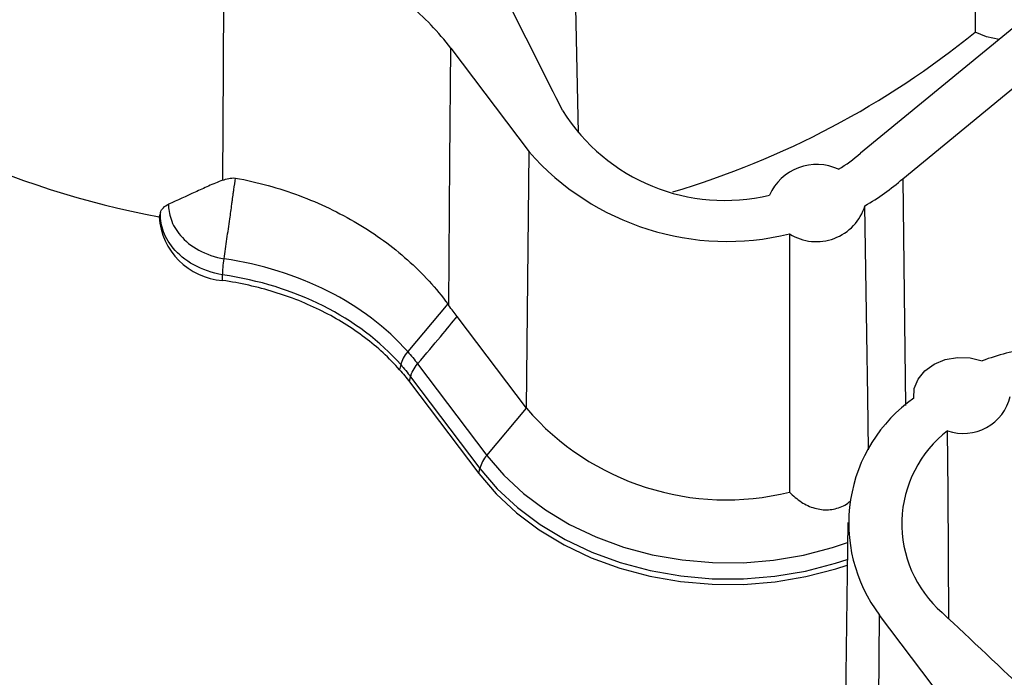
# Model space of a CAD drawing. Units: inches. Extents: x 0 to 34, y 0 to 22.
# Drawn here: x 27.8 to 28.3, y 17.7 to 18 of the extents above; entities that cross this region are included whole.
import ezdxf

# ---------------------------------------------------------------- set-up
doc = ezdxf.new("R2010")
doc.units = ezdxf.units.IN
doc.header["$MEASUREMENT"] = 0

msp = doc.modelspace()

# ---------------------------------------------------------------- linework, layer by layer
at = {"color": 7, "linetype": 'Continuous', "lineweight": 25}
for p, q in [((28.32174211946571, 18.0692693262103), (28.20079776590761, 17.9698377264283)), ((28.22301268585032, 17.95643524888331), (28.3420723399459, 18.0543173796864)), ((27.98505550485023, 18.02518917592377), (28.02628798621026, 17.97064378723178)), ((28.02492256816957, 17.83553400433346), (28.02628798621026, 17.97064378723178)), ((27.86486316564246, 17.90288588925468), (27.86498271012599, 17.90583253724665)), ((27.98352757845285, 17.89047270145561), (27.96242534539778, 17.86542562455218)), ((28.02492256816957, 17.83553400433346), (27.98839709093522, 17.88385261837447)), ((27.95871512059093, 17.85855272694064), (27.95812942326328, 17.85584799224517)), ((27.96761756510217, 17.85897920102531), (28.0040713641996, 17.81075540814787)), ((27.96336242213572, 17.84944177026758), (27.96394467158357, 17.85213625474541)), ((27.96394467158345, 17.85213625474557), (28.00039847068055, 17.80391246186855)), ((27.96336242213589, 17.84944177026735), (27.99981622123272, 17.80121797739072)), ((28.22870596001009, 17.84281556372284), (28.22868108943074, 17.84075578588701)), ((28.00407136420409, 17.81075540814664), (28.02492256816957, 17.83553400433346)), ((27.99981622123272, 17.80121797739072), (28.00039847068023, 17.80391246186845)), ((28.19400795136294, 17.77543133762102), (28.19238561507164, 17.64106967706452)), ((28.20942000900819, 17.59146708692815), (28.21078542704888, 17.72657686982647)), ((28.2520179084132, 17.67203148113645), (28.21078542704888, 17.72657686982647))]:
    msp.add_line(p, q, dxfattribs=at)
at = {"color": 8, "linetype": 'Continuous', "lineweight": 25, "flags": 128}
for points in [[(28.05237004762077, 17.98051687564124), (28.05112434302715, 18.0383048510637), (28.04989539738147, 18.09530947861842)], [(28.00407136420409, 17.81075540814664), (28.01297373390613, 17.8003250233545), (28.02328285868798, 17.79071037113806), (28.03487645778149, 17.78202549484079), (28.04761701474054, 17.77437340935166), (28.06135340858013, 17.7678448792032), (28.07592270628453, 17.76251734197602), (28.0911520954228, 17.75845398977985), (28.10686093394804, 17.75570301970593), (28.12286289286706, 17.75429706214151), (28.13896816636512, 17.7542527937274), (28.15498572317079, 17.75557073954944), (28.17072557245638, 17.75823526691032), (28.18600101739731, 17.76221477075534), (28.19388023339527, 17.76485375373103)], [(28.00039847068023, 17.80391246186845), (28.0095579381432, 17.7931808506989), (28.0201647873498, 17.78328853021657), (28.03209320610006, 17.77435283730244), (28.04520170651425, 17.76647976188449), (28.05933480327873, 17.75976268974766), (28.07432485792127, 17.75428129484662), (28.08999406723985, 17.75010059426024), (28.10615657229959, 17.74727017699727), (28.12262066298197, 17.74582361580074), (28.13919105193736, 17.74577806892782), (28.15567119096865, 17.7471340766287), (28.17186560237018, 17.74987555473845), (28.18758219756917, 17.75396998545791), (28.19377338092018, 17.75600424696466)]]:
    msp.add_lwpolyline(points, dxfattribs=at)
at = {"color": 7, "linetype": 'Continuous', "lineweight": 25, "flags": 128}
for points in [[(27.8656730444067, 18.08950213099268), (27.86529308818593, 18.01452245281693), (27.86499411203545, 17.95561005545383)], [(28.27368531831416, 18.02976053991042), (28.26712765427059, 18.03105648132055), (28.2610630311839, 18.03361585539238)], [(27.98412750447953, 17.88963844091251), (27.98464728417524, 17.96554672132925), (27.98505550485023, 18.02518917592377)], [(28.22301268585032, 17.95643524888331), (28.22392083001733, 17.88067412430762), (28.22444510891967, 17.83694197180148)], [(27.83228939120561, 17.93865347049618), (27.83191349381787, 17.93735503839477), (27.83161822015917, 17.93633501510587)], [(28.20502035540408, 17.81366524784443), (28.20460408100504, 17.84161531442247), (28.20411018099328, 17.87466598033555), (28.20309509554938, 17.94223716731421)], [(28.16341801457368, 17.92735809631908), (28.16339442942979, 17.89263327761084), (28.16337363221452, 17.8593896045578), (28.16333625935405, 17.79141371000399)], [(28.22880735350007, 17.84085622230757), (28.22907955569462, 17.84601227776385), (28.23105797509465, 17.85093921991986), (28.23460787519992, 17.85530150872631), (28.23948749679782, 17.85880205877915), (28.2453645225159, 17.86120247175748), (28.25183870866616, 17.86233927208891), (28.25846914308218, 17.86213504014335), (28.26480427260577, 17.86060368475002)], [(28.24723453044383, 17.72468976676477), (28.24681404859379, 17.79166557909769), (28.24661871707838, 17.82375229780479)], [(27.99981622123272, 17.80121797739072), (28.00901664825898, 17.79043837630518), (28.01967092947456, 17.78050181907302), (28.03165269006819, 17.77152616728612), (28.04481980944981, 17.76361788484173), (28.05901610700122, 17.75687077513031), (28.07407319459872, 17.75136486839502), (28.08981247393384, 17.74716547246002), (28.10604725494137, 17.74432239808758), (28.12258497020695, 17.74286936815209), (28.13922945908844, 17.7428236176392), (28.15578329445788, 17.74418568921454), (28.17205012446593, 17.746939426787), (28.18783700155187, 17.75105216714271), (28.19373691994984, 17.75298455459464)]]:
    msp.add_lwpolyline(points, dxfattribs=at)
at = {"color": 7, "linetype": 'Continuous', "lineweight": 25}
for centre, radius, start, end in [((27.91811117436612, 18.40080591429776), 0.4724555506326206, 230.7395080935354, 259.4513063325998), ((27.96980959867706, 18.39177685885483), 0.4616360756572773, 286.6332728770098, 309.1177111289076), ((28.12931153481384, 18.04573009802676), 0.1007397936256689, 212.027920343986, 283.5190281793161), ((28.13057423208087, 18.06216659562982), 0.1387517406552069, 221.2705605068872, 283.6923825143502), ((28.14291144457947, 18.03738220362237), 0.08895312766657856, 301.3159167949219, 310.596564207537), ((28.17769171916094, 17.93674947514831), 0.02717087869644244, 65.06797082302607, 156.0445389949397), ((28.14592319032036, 18.04350962020854), 0.1162959004554692, 299.4462748408199, 311.5194086144841), ((28.17757607666498, 17.94994540558519), 0.0266577805164685, 237.9199010817092, 343.192608736268), ((27.86727352721917, 17.93852926527627), 0.03572276102645944, 183.5215773297115, 266.1312355883291), ((28.31444392926844, 17.72184880548464), 0.1473669299182734, 99.3771347961929, 109.6847057938754), ((28.27500234780271, 17.77501053151022), 0.08043402573041424, 125.0521337377878, 217.0243150840557), ((28.2549757238481, 17.8475510960998), 0.02522344866261633, 250.6511494681336, 346.8461010644584), ((28.13000260425932, 17.92601482696019), 0.138667203216311, 220.7306150807109, 283.9093238397883), ((28.28446280512986, 17.77468330104134), 0.06196726106437877, 127.640930759717, 228.8412959450528), ((28.01638449167041, 17.79973927074519), 0.01652175508986697, 138.1820821440895, 165.3693116289985)]:
    msp.add_arc(centre, radius, start, end, dxfattribs=at)
for points, knots in [([(28.26054295150158, 18.19308904916227), (28.26055861710852, 18.18777636847072), (28.26057446212919, 18.18246385534279), (28.26059048200895, 18.17715150554229), (28.26071870216954, 18.13463243830138), (28.26085807183289, 18.09212378409146), (28.26100663771519, 18.04962372535435), (28.26102529089389, 18.04428763352604), (28.2610440898005, 18.03895167788089), (28.2610630311839, 18.03361585539238)], [0.002540381289066619, 0.002540381289066619, 0.002540381289066619, 0.002540381289066619, 0.005078341873490114, 0.005078341873490114, 0.005078341873490114, 0.02539171051799217, 0.02539171051799217, 0.02539171051799217, 0.02794215399616966, 0.02794215399616966, 0.02794215399616966, 0.02794215399616966]), ([(27.98505550485023, 18.02518917592377), (27.97867886608856, 18.03362466727201), (27.97121266524773, 18.04141816040218), (27.95838761871908, 18.0521504688472), (27.95386898323181, 18.05553891981548), (27.94446299442401, 18.06187001572415), (27.9395602231424, 18.06482572251269), (27.92935803115181, 18.0703205043994), (27.92405863417746, 18.0728596044279), (27.91580373069301, 18.07634704056051), (27.91299377674047, 18.07745826840407), (27.907329085238, 18.07954928554355), (27.90446964809768, 18.08053144373194), (27.89003910473123, 18.08513039171537), (27.87807261638983, 18.08782262198768), (27.86567304431694, 18.08950213100484)], [0, 0, 0, 0, 0.2500000000000004, 0.2500000000000004, 0.3750000000000006, 0.3750000000000006, 0.5000000000000008, 0.5000000000000008, 0.625000000000001, 0.625000000000001, 0.6875000000000017, 0.6875000000000017, 0.7500000000000023, 0.7500000000000023, 1, 1, 1, 1]), ([(27.86499411203546, 17.95561005545381), (27.86240348178634, 17.9546804465881), (27.85997785504491, 17.95361927844787), (27.85517490371769, 17.9515008285513), (27.85281285874569, 17.95042702473424), (27.84577023487194, 17.94722250326762), (27.84113611595918, 17.94510694437369), (27.83652732210927, 17.94304287911786)], [0, 0, 0, 0, 0.2500000000000006, 0.2500000000000006, 0.5000000000000012, 0.5000000000000012, 1, 1, 1, 1]), ([(27.86499411203546, 17.95561005545382), (27.86601558076222, 17.95597659420815), (27.86706070490717, 17.95630743945905), (27.86929573274876, 17.95677992950873), (27.87048771344316, 17.95692019591361), (27.87177179867289, 17.95679346572663)], [0, 0, 0, 0, 0.5, 0.5, 1, 1, 1, 1]), ([(27.86575018256601, 17.9142488397754), (27.86624586395457, 17.91775458638217), (27.86723716752926, 17.92476566088166), (27.8684686665167, 17.93305691665004), (27.86933158844277, 17.93914154475714), (27.86975027117351, 17.94244913658692), (27.8701761556208, 17.94559497854454), (27.87052536239126, 17.94814811096118), (27.87110831892977, 17.95201352955613), (27.87148740611022, 17.9547536855832), (27.8717698413855, 17.95679521260325)], [0, 0, 0, 0, 0.2471826711727745, 0.4943358197157796, 0.5852670748269347, 0.6762264473752858, 0.7270316639635892, 0.8068738353535039, 0.8561131995732275, 1, 1, 1, 1]), ([(27.87177164678641, 17.95679606533123), (27.88340520422064, 17.95465429306515), (27.89457347339282, 17.95154989034543), (27.9106589400733, 17.94554178103123), (27.91590873389856, 17.94331242265179), (27.92617895318666, 17.93839944376142), (27.93118887691632, 17.93571690392076), (27.94553370973955, 17.92719148269007), (27.95430907765146, 17.92081305512833), (27.96628362741596, 17.9101576800874), (27.97008871647843, 17.90640876244994), (27.97718144841033, 17.89864536853549), (27.98047824900994, 17.89462581106665), (27.98352395215971, 17.89046847352007)], [0, 0, 0, 0, 0.2500000000000009, 0.2500000000000009, 0.3750000000000007, 0.3750000000000007, 0.5000000000000006, 0.5000000000000006, 0.7500000000000002, 0.7500000000000002, 0.8750000000000001, 0.8750000000000001, 1, 1, 1, 1]), ([(27.86498271012599, 17.90583253724665), (27.85950118764752, 17.90677219185346), (27.85424434988793, 17.90860987553814), (27.84532632178324, 17.91354389548726), (27.84167540756579, 17.91661656398834), (27.83628203313707, 17.92308249604959), (27.83452240162845, 17.92646234968776), (27.83247113772653, 17.93287544409345), (27.83216414078094, 17.93591109890139), (27.83228939120562, 17.93865347049643)], [0, 0, 0, 0, 0.25, 0.25, 0.5, 0.5, 0.75, 0.75, 1, 1, 1, 1]), ([(27.83228939557448, 17.93865348557851), (27.83256015335479, 17.93958860126478), (27.83306741157674, 17.94044297798065), (27.83450977144707, 17.94193017546211), (27.83542800297836, 17.94255067262586), (27.83652732215295, 17.94304287908023)], [0, 0, 0, 0, 0.5000000000000002, 0.5000000000000002, 1, 1, 1, 1]), ([(27.83652722717862, 17.9430428202594), (27.83648551128477, 17.94059549580854), (27.83683488443762, 17.93790157100113), (27.83879481468717, 17.93224736864698), (27.84041810717017, 17.92928571698677), (27.84526976003783, 17.92364510474253), (27.84851131813256, 17.92097742359155), (27.85635934787493, 17.91668891636199), (27.86095712483257, 17.91508678511547), (27.86575018256601, 17.9142488397754)], [0, 0, 0, 0, 0.25, 0.25, 0.5, 0.5, 0.75, 0.75, 1, 1, 1, 1]), ([(27.864982710208, 17.90583253823146), (27.8650237547449, 17.90699153705215), (27.86511132499381, 17.90833004311104), (27.86537332292037, 17.91120177667897), (27.86554746563318, 17.91273194176031), (27.86575018381359, 17.91424884420191)], [0, 0, 0, 0, 0.4999999999999998, 0.4999999999999998, 1, 1, 1, 1]), ([(27.95812954926524, 17.85584805452697), (27.95542835792509, 17.8589162614641), (27.95252551303198, 17.86188000095385), (27.94638486688206, 17.86754224595419), (27.94314434373644, 17.87024526581231), (27.93291925108413, 17.87797534402676), (27.92540953948584, 17.88263543695691), (27.91339704663705, 17.88867288326256), (27.90924216585073, 17.89053691109293), (27.90079376043572, 17.89390551303706), (27.89648777379945, 17.89541771137179), (27.88333388959212, 17.89945783727009), (27.87425174215122, 17.90149281932467), (27.8648599243579, 17.90287614419961)], [0, 0, 0, 0, 0.1250000000000003, 0.1250000000000003, 0.2500000000000006, 0.2500000000000006, 0.5000000000000011, 0.5000000000000011, 0.6250000000000013, 0.6250000000000013, 0.7500000000000017, 0.7500000000000017, 1, 1, 1, 1]), ([(27.9587130495179, 17.85854317541432), (27.94785400058141, 17.87088621887674), (27.93391537114637, 17.88138582885194), (27.90200124431731, 17.89748209892353), (27.88406366027301, 17.90301143246992), (27.86497964335597, 17.90582260510484)], [0, 0, 0, 0, 0.5000000000000004, 0.5000000000000004, 1, 1, 1, 1]), ([(27.96242287237344, 17.86542629312455), (27.96149154528351, 17.8642905113484), (27.96067267053705, 17.86309469909066), (27.95940748318717, 17.86074686168801), (27.95895929171347, 17.85959797289854), (27.95871088929591, 17.85855133845883)], [0, 0, 0, 0, 0.5, 0.5, 1, 1, 1, 1]), ([(27.96394467158358, 17.85213625474541), (27.96417374027677, 17.85319631936407), (27.96460953867602, 17.85434744637169), (27.96586256764446, 17.85668214089084), (27.96667848066231, 17.85786323697397), (27.96761756510056, 17.85897920102744)], [0, 0, 0, 0, 0.4999999999999999, 0.4999999999999999, 1, 1, 1, 1]), ([(28.16333625935405, 17.79141371000399), (28.16535253742858, 17.78954350713829), (28.16928337029275, 17.78589745504856), (28.17643824663299, 17.78266326138091), (28.18391207456828, 17.78165960893958), (28.18983511071797, 17.78317222972677), (28.1937880281608, 17.78510362659042), (28.19511947355017, 17.78651323877062), (28.19561454047248, 17.78703737019146)], [0, 0, 0, 0, 0.224249964520096, 0.4371862896584729, 0.6387711523602324, 0.8408577929258322, 0.9408266810681486, 1, 1, 1, 1])]:
    msp.add_open_spline(points, degree=3, knots=knots, dxfattribs=at)
for points in [[(28.04390536887034, 17.99230451577842), (28.0350843962604, 18.01000408780785), (28.02618227593274, 18.02767928446741), (28.01719944153938, 18.04532946308038)], [(27.96239106396852, 17.86538811884643), (27.9400678005329, 17.89082774198056), (27.90487638784356, 17.90863852536516), (27.86574861035608, 17.91424781205029)], [(27.98352405928097, 17.89046850555795), (27.98372636994727, 17.89019235390446), (27.9839275208677, 17.88991566644687), (27.98412750436819, 17.88963844085881)], [(27.98839709704281, 17.88385264325457), (27.98696754653616, 17.8857452615621), (27.98554442051286, 17.88767426004763), (27.98412750447953, 17.88963844091251)], [(27.96761756510217, 17.85897920102531), (27.97665514033345, 17.8697190330011), (27.98358405006043, 17.8780070719413), (27.98839709704281, 17.88385264325457)], [(27.96239738684814, 17.86538969447088), (27.96422623638148, 17.86330009980895), (27.96596815283563, 17.86116218185899), (27.96761796960049, 17.85897968171133)], [(27.95812942326334, 17.8558479922451), (27.95996270197429, 17.85376562264198), (27.96170777696579, 17.85163065778556), (27.9633624221359, 17.84944177026735)], [(27.95870890878684, 17.85854082468612), (27.96054543452155, 17.85645768978951), (27.9622924594779, 17.85432192362373), (27.96394467158377, 17.85213625474572)], [(28.24367923903744, 17.72802880307377), (28.2592743829746, 17.71342892274455), (28.27480270793685, 17.69878571192026), (28.29026370275288, 17.68409977780669)]]:
    msp.add_open_spline(points, degree=3, dxfattribs=at)

doc.saveas('drawing.dxf')
